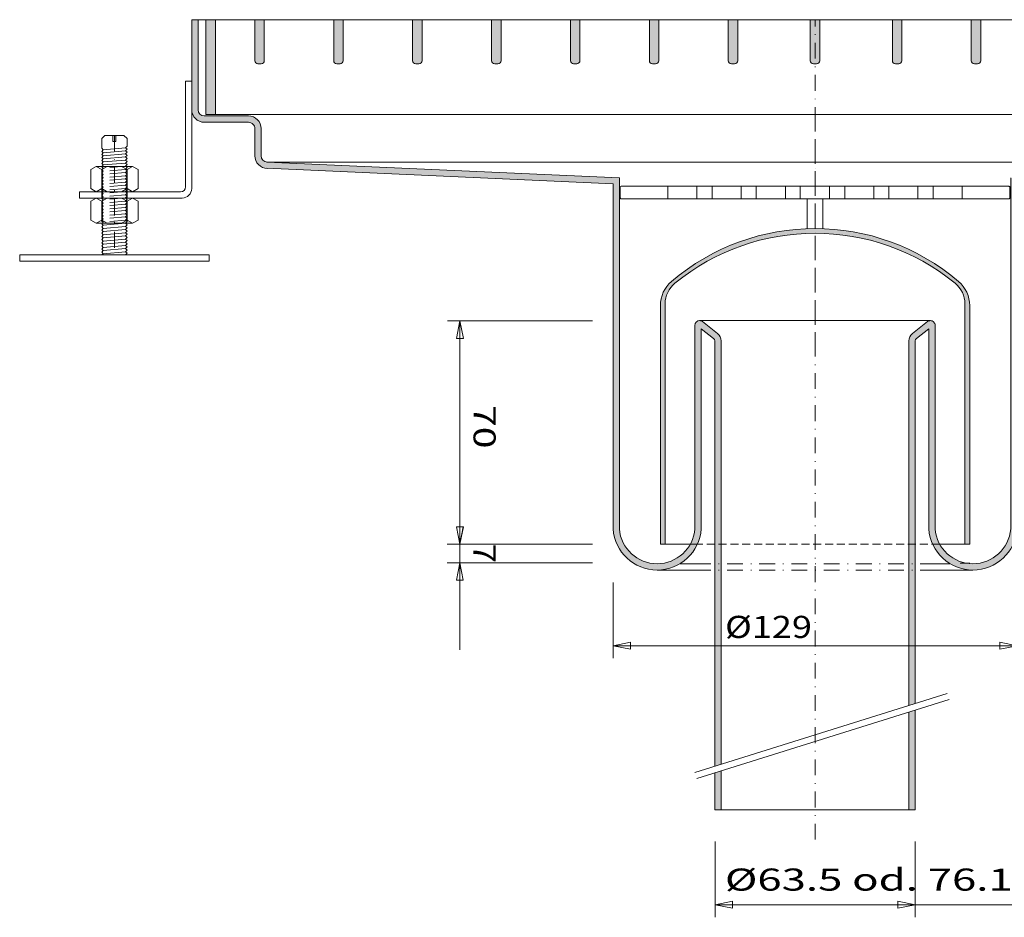
# Model space of a CAD drawing. Units: millimetres. Extents: x -1043 to -390, y 155 to 617.
# Drawn here: x -712 to -556, y 311 to 453 of the extents above; entities that cross this region are included whole.
import ezdxf
from ezdxf.enums import TextEntityAlignment as Align

# ---------------------------------------------------------------- set-up
doc = ezdxf.new("R2010")
doc.units = ezdxf.units.MM
doc.header["$LTSCALE"] = 5
for name, pattern in [('AUSGEZOGEN', [0]), ('DASHDOT', [1, 0.5, -0.25, 0, -0.25]), ('DASHED', [0.75, 0.5, -0.25]), ('DASHED2', [0.375, 0.25, -0.125])]:
    doc.linetypes.add(name, pattern=pattern)
doc.layers.add('Frei', color=18, linetype='Continuous', true_color=0x000000)
doc.layers.add('FREI LASSEN', color=18, linetype='Continuous', true_color=0x000000)
doc.styles.add('Arial', font='arial.ttf')
doc.dimstyles.new('ISO-25', dxfattribs={"dimtxt": 2.5, "dimasz": 2.5, "dimexe": 1.25, "dimexo": 0.625, "dimtad": 1, "dimtxsty": 'Standard', "dimcen": 2.5, "dimadec": 0, "dimazin": 0, "dimtfac": 1, "dimtmove": 0, "dimatfit": 3, "dimfxl": 1, "dimarcsym": 0})

# ---------------------------------------------------------------- blocks, each defined once
blk = doc.blocks.new('*D13')
at = {"layer": 'Frei', "color": 18, "linetype": 'AUSGEZOGEN', "lineweight": 18, "true_color": 0x000000}
for p, q in [((-617.62974567373, 363.743228571663), (-617.62974567373, 351.743228571663)), ((-553.629754256799, 363.743228571663), (-553.629754256799, 351.743228571663)), ((-617.62974567373, 353.743228571663), (-614.879745614125, 354.293228605935)), ((-614.879745614125, 353.19322853739), (-614.879745614125, 354.293228605935)), ((-556.379754316404, 354.293228605935), (-556.379754316404, 353.19322853739)), ((-556.379754316404, 354.293228605935), (-553.629754256799, 353.743228571663)), ((-614.879745614125, 353.19322853739), (-617.62974567373, 353.743228571663)), ((-617.62974567373, 353.743228571663), (-553.629754256799, 353.743228571663)), ((-553.629754256799, 353.743228571663), (-556.379754316404, 353.19322853739))]:
    blk.add_line(p, q, dxfattribs=at)
at = {"layer": 'Frei', "color": 18, "linetype": 'AUSGEZOGEN', "lineweight": 18, "true_color": 0x000000, "style": 'Arial', "width": 1.152356433875}
blk.add_text('%%c129', height=3.5, rotation=2.504478e-06, dxfattribs=at).set_placement((-599.887474289776, 354.966602655448), (-586.117967261398, 354.966603257332), align=Align.FIT)
blk = doc.blocks.new('_Closed')
at = {"color": 0, "linetype": 'ByBlock', "lineweight": -2}
for p, q in [((-1, 0.166667), (0, 0)), ((-1, 0.166667), (-1, -0.166667)), ((0, 0), (-1, -0.166667)), ((0, 0), (-1, 0))]:
    blk.add_line(p, q, dxfattribs=at)
blk = doc.blocks.new('*D14')
at = {"layer": 'Frei', "color": 18, "linetype": 'AUSGEZOGEN', "lineweight": 18, "true_color": 0x000000}
for p, q in [((-550.012763213708, 426.723246233711), (-541.762763213708, 426.723246233711)), ((-544.312763247981, 423.973246174107), (-543.762763213708, 426.723246233711)), ((-543.762763213708, 426.723246233711), (-543.212763179435, 423.973246174107)), ((-543.762763213708, 426.723246233711), (-543.762763213708, 365.75306858326)), ((-544.312763247981, 423.973246174107), (-543.212763179435, 423.973246174107)), ((-543.212763179435, 368.503068642864), (-544.312763247981, 368.503068642864)), ((-543.762763213708, 365.75306858326), (-544.312763247981, 368.503068642864)), ((-543.212763179435, 368.503068642864), (-543.762763213708, 365.75306858326)), ((-550.012763213708, 365.75306858326), (-541.762763213708, 365.75306858326))]:
    blk.add_line(p, q, dxfattribs=at)
at = {"layer": 'Frei', "color": 18, "linetype": 'AUSGEZOGEN', "lineweight": 18, "true_color": 0x000000, "style": 'Arial', "width": 1.308419263181}
blk.add_text('124', height=3.5, rotation=270, dxfattribs=at).set_placement((-541.612766646936, 401.568657486687), (-541.612766646936, 390.907657330284), align=Align.FIT)
blk = doc.blocks.new('*D15')
at = {"layer": 'Frei', "color": 18, "linetype": 'AUSGEZOGEN', "lineweight": 18, "true_color": 0x000000}
for p, q in [((-550.035927962854, 365.732068674812), (-541.785927962854, 365.732068674812)), ((-544.335927997126, 362.982068615208), (-543.785927962854, 365.732068674812)), ((-543.785927962854, 365.732068674812), (-543.235927928581, 362.982068615208)), ((-543.785927962854, 365.732068674812), (-543.785927962854, 330.223245280037)), ((-544.335927997126, 362.982068615208), (-543.235927928581, 362.982068615208)), ((-543.235927928581, 332.973245339641), (-544.335927997126, 332.973245339641)), ((-543.785927962854, 330.223245280037), (-544.335927997126, 332.973245339641)), ((-543.235927928581, 332.973245339641), (-543.785927962854, 330.223245280037)), ((-550.035927962854, 330.223245280037), (-541.785927962854, 330.223245280037))]:
    blk.add_line(p, q, dxfattribs=at)
at = {"layer": 'Frei', "color": 18, "linetype": 'AUSGEZOGEN', "lineweight": 18, "true_color": 0x000000, "style": 'Arial', "width": 1.308419263181}
blk.add_text('170', height=3.5, rotation=270, dxfattribs=at).set_placement((-541.635931396081, 353.308157055626), (-541.635931396081, 342.647156899223), align=Align.FIT)
blk = doc.blocks.new('*D16')
at = {"layer": 'Frei', "color": 18, "linetype": 'AUSGEZOGEN', "lineweight": 18, "true_color": 0x000000}
for p, q in [((-601.468632888391, 322.723245280037), (-601.468632888391, 310.723245280037)), ((-569.754746627404, 322.723245280037), (-569.754746627404, 310.723245280037)), ((-601.468632888391, 312.723245280037), (-598.718632828786, 313.27324531431)), ((-598.718632828786, 312.173245245764), (-601.468632888391, 312.723245280037)), ((-601.468632888391, 312.723245280037), (-569.754746627404, 312.723245280037)), ((-598.718632828786, 312.173245245764), (-598.718632828786, 313.27324531431)), ((-572.504746687009, 313.27324531431), (-572.504746687009, 312.173245245764)), ((-572.504746687009, 313.27324531431), (-569.754746627404, 312.723245280037)), ((-569.754746627404, 312.723245280037), (-572.504746687009, 312.173245245764)), ((-569.754746627404, 312.723245280037), (-553.969491057012, 312.723245280037))]:
    blk.add_line(p, q, dxfattribs=at)
at = {"layer": 'Frei', "color": 18, "linetype": 'AUSGEZOGEN', "lineweight": 18, "true_color": 0x000000, "style": 'Arial', "width": 1.399709016831}
blk.add_text(' %%c63.5 od. 76.1', height=3.5, dxfattribs=at).set_placement((-601.457491610858, 314.945502151441), (-554.319491051052, 314.945502151441), align=Align.FIT)
blk = doc.blocks.new('*D17')
at = {"layer": 'Frei', "color": 18, "linetype": 'AUSGEZOGEN', "lineweight": 18, "true_color": 0x000000}
for p, q in [((-620.879743766381, 405.164765970955), (-643.879742812707, 405.164765970955)), ((-642.42974284698, 402.41476591135), (-641.879742812707, 405.164765970955)), ((-641.879742812707, 405.164765970955), (-641.329742778434, 402.41476591135)), ((-641.879742812707, 405.164765970955), (-641.879742812707, 369.82382740284)), ((-642.42974284698, 402.41476591135), (-641.329742778434, 402.41476591135)), ((-641.329742778434, 372.573827462444), (-642.42974284698, 372.573827462444)), ((-641.879742812707, 369.82382740284), (-642.42974284698, 372.573827462444)), ((-641.329742778434, 372.573827462444), (-641.879742812707, 369.82382740284)), ((-620.879743766381, 369.82382740284), (-643.879742812707, 369.82382740284))]:
    blk.add_line(p, q, dxfattribs=at)
at = {"layer": 'Frei', "color": 18, "linetype": 'AUSGEZOGEN', "lineweight": 18, "true_color": 0x000000, "style": 'Arial', "width": 1.265463937453}
blk.add_text('70', height=3.5, rotation=270, dxfattribs=at).set_placement((-639.729741477563, 391.848249094734), (-639.729741477563, 384.974248986492), align=Align.FIT)
blk = doc.blocks.new('*D18')
at = {"layer": 'Frei', "color": 18, "linetype": 'AUSGEZOGEN', "lineweight": 18, "true_color": 0x000000}
for p, q in [((-641.896684836938, 369.82382740284), (-641.896684836938, 383.57382740284)), ((-641.346684802665, 372.573827462444), (-642.446684871211, 372.573827462444)), ((-641.896684836938, 369.82382740284), (-642.446684871211, 372.573827462444)), ((-641.346684802665, 372.573827462444), (-641.896684836938, 369.82382740284)), ((-620.896685790612, 369.82382740284), (-643.896684836938, 369.82382740284)), ((-641.896684836938, 369.82382740284), (-641.896684836938, 370.268097410018)), ((-641.896684836938, 369.82382740284), (-641.896684836938, 366.846379893074)), ((-620.896685790612, 366.846379893074), (-643.896684836938, 366.846379893074)), ((-642.446684871211, 364.096379833469), (-641.896684836938, 366.846379893074)), ((-641.896684836938, 366.846379893074), (-641.346684802665, 364.096379833469)), ((-641.896684836938, 366.846379893074), (-641.896684836938, 353.096379893074)), ((-642.446684871211, 364.096379833469), (-641.346684802665, 364.096379833469))]:
    blk.add_line(p, q, dxfattribs=at)
at = {"layer": 'Frei', "color": 18, "linetype": 'AUSGEZOGEN', "lineweight": 18, "true_color": 0x000000, "style": 'Arial', "width": 1.136597960266}
blk.add_text('7', height=3.5, rotation=270, dxfattribs=at).set_placement((-639.746683501794, 369.918097415978), (-639.746683501794, 366.831097355897), align=Align.FIT)
blk = doc.blocks.new('StellfussM8_nNn017')
at = {"layer": 'Frei', "linetype": 'AUSGEZOGEN', "lineweight": 18, "true_color": 0x000000}
h = blk.add_hatch(dxfattribs=at)
h.set_pattern_fill('MegaCAD_TYP1', color=18, scale=0.25, style=0)
h.set_pattern_definition([(45, (0, 0), (-0.5303300858899107, 0.5303300858899107), [])])
h.paths.add_polyline_path([(-694.6274750647482, 425.4326284534285), (-694.8774750647482, 425.1598013281613), (-694.6274750647482, 424.9307185346569)], flags=0)
at = {"layer": 'Frei', "color": 18, "linetype": 'AUSGEZOGEN', "lineweight": 18, "true_color": 0x000000}
for p, q in [((-684.377475064748, 443.137169140011), (-685.377475064748, 443.137169140011)), ((-685.377475064748, 443.137169140011), (-685.377475064748, 426.387169140011)), ((-684.377475064748, 443.137169140011), (-684.377475064748, 426.137169140011)), ((-698.627475064748, 434.068412064231), (-698.127475064748, 434.568412064231)), ((-698.627475064748, 434.068412064231), (-698.627475064748, 432.515826642317)), ((-698.127475064748, 434.568412064231), (-695.127475064748, 434.568412064231)), ((-694.627475064748, 434.068412064231), (-695.127475064748, 434.568412064231)), ((-694.627475064748, 434.068412064231), (-694.627475064748, 432.865781296421)), ((-698.627475064748, 432.515826642317), (-698.377475064748, 432.286743848813)), ((-694.877475064748, 432.592954171154), (-694.627475064748, 432.865781296421)), ((-698.396501574289, 430.353836320701), (-698.627475064748, 430.101772987041)), ((-698.627475064748, 430.101772987041), (-698.377475064748, 429.872690193537)), ((-698.377475064748, 429.872690193537), (-698.627475064748, 429.59986306827)), ((-694.877475064748, 430.178900515878), (-698.377475064748, 429.872690193537)), ((-694.877475064748, 430.178900515878), (-694.627475064748, 430.432628453429)), ((-694.627475064748, 429.949817722373), (-694.877475064748, 430.178900515878)), ((-694.877475064748, 429.676990597106), (-694.627475064748, 429.949817722373)), ((-702.127475064748, 425.637169140011), (-686.127475064748, 425.637169140011)), ((-702.127475064748, 425.637169140011), (-702.127475064748, 424.637169140011)), ((-702.127475064748, 424.637169140011), (-685.877475064748, 424.637169140011)), ((-698.627475064748, 420.56548453038), (-698.377475064748, 420.336401736876)), ((-698.377475064748, 420.336401736876), (-698.627475064748, 420.063574611608)), ((-698.627475064748, 420.063574611608), (-698.377475064748, 419.834491818104)), ((-698.377475064748, 419.834491818104), (-698.627475064748, 419.561664692837)), ((-694.877475064748, 420.642612059216), (-698.377475064748, 420.336401736876)), ((-694.877475064748, 420.140702140445), (-698.377475064748, 419.834491818104)), ((-694.877475064748, 419.638792221673), (-698.377475064748, 419.332581899332)), ((-694.627475064748, 420.413529265712), (-694.877475064748, 420.642612059216)), ((-694.877475064748, 420.140702140445), (-694.627475064748, 420.413529265712)), ((-694.627475064748, 419.91161934694), (-694.877475064748, 420.140702140445)), ((-694.877475064748, 419.638792221673), (-694.627475064748, 419.91161934694)), ((-694.627475064748, 419.409709428169), (-694.877475064748, 419.638792221673)), ((-698.627475064748, 419.561664692837), (-698.377475064748, 419.332581899332)), ((-698.377475064748, 419.332581899332), (-698.627475064748, 419.059754774065)), ((-698.627475064748, 419.059754774065), (-698.377475064748, 418.830671980561)), ((-698.377475064748, 418.830671980561), (-698.627475064748, 418.557844855293)), ((-698.627475064748, 418.557844855293), (-698.377475064748, 418.328762061789)), ((-698.377475064748, 418.328762061789), (-698.627475064748, 418.055934936522)), ((-698.627475064748, 418.055934936522), (-698.377475064748, 417.826852143017)), ((-694.877475064748, 419.136882302901), (-698.377475064748, 418.830671980561)), ((-694.877475064748, 418.63497238413), (-698.377475064748, 418.328762061789)), ((-694.877475064748, 418.133062465358), (-698.377475064748, 417.826852143017)), ((-694.877475064748, 419.136882302901), (-694.627475064748, 419.409709428169)), ((-694.627475064748, 418.907799509397), (-694.877475064748, 419.136882302901)), ((-694.877475064748, 418.63497238413), (-694.627475064748, 418.907799509397)), ((-694.627475064748, 418.405889590625), (-694.877475064748, 418.63497238413)), ((-694.877475064748, 418.133062465358), (-694.627475064748, 418.405889590625)), ((-694.627475064748, 417.903979671854), (-694.877475064748, 418.133062465358)), ((-698.377475064748, 417.826852143017), (-698.627475064748, 417.55402501775)), ((-698.627475064748, 417.55402501775), (-698.377475064748, 417.324942224246)), ((-698.377475064748, 417.324942224246), (-698.627475064748, 417.052115098978)), ((-698.627475064748, 417.052115098978), (-698.377475064748, 416.823032305474)), ((-698.377475064748, 416.823032305474), (-698.627475064748, 416.550205180207)), ((-698.627475064748, 416.550205180207), (-698.377475064748, 416.321122386702)), ((-694.877475064748, 417.631152546586), (-698.377475064748, 417.324942224246)), ((-694.877475064748, 417.129242627815), (-698.377475064748, 416.823032305474)), ((-694.877475064748, 416.627332709043), (-698.377475064748, 416.321122386703)), ((-694.877475064748, 417.631152546586), (-694.627475064748, 417.903979671854)), ((-694.627475064748, 417.402069753082), (-694.877475064748, 417.631152546586)), ((-694.877475064748, 417.129242627815), (-694.627475064748, 417.402069753082)), ((-694.627475064748, 416.900159834311), (-694.877475064748, 417.129242627815)), ((-694.877475064748, 416.627332709043), (-694.627475064748, 416.900159834311)), ((-694.627475064748, 416.398249915539), (-694.877475064748, 416.627332709043)), ((-681.627475064748, 415.637169140011), (-711.627475064748, 415.637169140011)), ((-711.627475064748, 415.637169140011), (-711.627475064748, 414.637169140011)), ((-698.377475064748, 416.321122386702), (-698.627475064748, 416.048295261435)), ((-698.627475064748, 416.048295261435), (-698.377475064748, 415.819212467931)), ((-698.377475064748, 415.819212467931), (-698.627475064748, 415.637169140011)), ((-694.877475064748, 416.125422790272), (-698.377475064748, 415.819212467931)), ((-694.877475064748, 416.125422790272), (-694.627475064748, 416.398249915539)), ((-694.627475064748, 415.896339996767), (-694.877475064748, 416.125422790272)), ((-694.877475064748, 415.637169140011), (-694.627475064748, 415.896339996767)), ((-681.627475064748, 415.637169140011), (-681.627475064748, 414.637169140011)), ((-681.627475064748, 414.637169140011), (-711.627475064748, 414.637169140011))]:
    blk.add_line(p, q, dxfattribs=at)
at = {"layer": 'Frei', "color": 18, "linetype": 'DASHED', "lineweight": 18, "true_color": 0x000000}
for p, q in [((-696.877475064748, 434.568412064231), (-696.877475064748, 433.568412064231)), ((-696.377475064748, 434.568412064231), (-696.377475064748, 433.568412064231)), ((-696.877475064748, 433.568412064231), (-696.377475064748, 433.568412064231)), ((-698.627475064748, 429.59986306827), (-698.377475064748, 429.370780274765)), ((-698.377475064748, 429.370780274765), (-698.627475064748, 429.097953149498)), ((-698.627475064748, 429.097953149498), (-698.377475064748, 428.868870355994)), ((-694.877475064748, 429.676990597106), (-698.377475064748, 429.370780274765)), ((-694.877475064748, 429.175080678334), (-698.377475064748, 428.868870355994)), ((-694.627475064748, 429.447907803602), (-694.877475064748, 429.676990597106)), ((-694.877475064748, 429.175080678334), (-694.627475064748, 429.447907803602)), ((-694.627475064748, 428.94599788483), (-694.877475064748, 429.175080678334)), ((-698.377475064748, 428.868870355994), (-698.627475064748, 428.596043230726)), ((-698.627475064748, 428.596043230726), (-698.377475064748, 428.366960437222)), ((-698.377475064748, 428.366960437222), (-698.627475064748, 428.094133311955)), ((-698.627475064748, 428.094133311955), (-698.377475064748, 427.86505051845)), ((-698.377475064748, 427.86505051845), (-698.627475064748, 427.592223393183)), ((-698.627475064748, 427.592223393183), (-698.377475064748, 427.363140599679)), ((-694.877475064748, 428.673170759563), (-698.377475064748, 428.366960437222)), ((-694.877475064748, 428.171260840791), (-698.377475064748, 427.86505051845)), ((-694.877475064748, 427.669350922019), (-698.377475064748, 427.363140599679)), ((-694.877475064748, 428.673170759563), (-694.627475064748, 428.94599788483)), ((-694.627475064748, 428.444087966058), (-694.877475064748, 428.673170759563)), ((-694.877475064748, 428.171260840791), (-694.627475064748, 428.444087966058)), ((-694.627475064748, 427.942178047287), (-694.877475064748, 428.171260840791)), ((-694.877475064748, 427.669350922019), (-694.627475064748, 427.942178047287)), ((-694.627475064748, 427.440268128515), (-694.877475064748, 427.669350922019)), ((-694.877475064748, 427.167441003248), (-694.627475064748, 427.440268128515)), ((-698.377475064748, 427.363140599679), (-698.627475064748, 427.090313474411)), ((-698.627475064748, 427.137169140011), (-698.627475064748, 420.637169140011)), ((-698.627475064748, 427.090313474411), (-698.377475064748, 426.861230680907)), ((-698.377475064748, 426.861230680907), (-698.627475064748, 426.58840355564)), ((-698.627475064748, 426.58840355564), (-698.377475064748, 426.359320762135)), ((-698.377475064748, 426.359320762135), (-698.627475064748, 426.086493636868)), ((-698.627475064748, 426.086493636868), (-698.377475064748, 425.857410843364)), ((-698.377475064748, 425.857410843364), (-698.627475064748, 425.584583718097)), ((-694.877475064748, 427.167441003248), (-698.377475064748, 426.861230680907)), ((-694.877475064748, 426.665531084476), (-698.377475064748, 426.359320762136)), ((-694.877475064748, 426.163621165705), (-698.377475064748, 425.857410843364)), ((-694.627475064748, 426.938358209744), (-694.877475064748, 427.167441003248)), ((-694.877475064748, 426.665531084476), (-694.627475064748, 426.938358209744)), ((-694.627475064748, 426.436448290972), (-694.877475064748, 426.665531084476)), ((-694.877475064748, 426.163621165705), (-694.627475064748, 426.436448290972)), ((-694.627475064748, 425.9345383722), (-694.877475064748, 426.163621165705)), ((-694.877475064748, 425.661711246933), (-694.627475064748, 425.9345383722)), ((-694.627475064748, 427.137169140011), (-694.627475064748, 420.637169140011)), ((-698.627475064748, 425.584583718097), (-698.377475064748, 425.355500924592)), ((-698.377475064748, 425.355500924592), (-698.627475064748, 425.082673799325)), ((-698.627475064748, 425.082673799325), (-698.377475064748, 424.853591005821)), ((-698.377475064748, 424.853591005821), (-698.627475064748, 424.580763880553)), ((-698.627475064748, 424.580763880553), (-698.377475064748, 424.351681087049)), ((-698.377475064748, 424.351681087049), (-698.627475064748, 424.078853961781)), ((-694.877475064748, 425.661711246933), (-698.377475064748, 425.355500924592)), ((-694.877475064748, 425.159801328161), (-698.377475064748, 424.853591005821)), ((-694.877475064748, 424.65789140939), (-698.377475064748, 424.351681087049)), ((-694.627475064748, 425.432628453429), (-694.877475064748, 425.661711246933)), ((-694.877475064748, 425.159801328161), (-694.627475064748, 425.432628453429)), ((-694.627475064748, 424.930718534657), (-694.877475064748, 425.159801328161)), ((-694.627475064748, 424.930718534657), (-694.877475064748, 425.159801328161)), ((-694.877475064748, 424.65789140939), (-694.627475064748, 424.930718534657)), ((-694.627475064748, 424.428808615885), (-694.877475064748, 424.65789140939)), ((-694.877475064748, 424.155981490618), (-694.627475064748, 424.428808615885)), ((-698.627475064748, 424.078853961781), (-698.377475064748, 423.849771168277)), ((-698.377475064748, 423.849771168277), (-698.627475064748, 423.57694404301)), ((-698.627475064748, 423.57694404301), (-698.377475064748, 423.347861249506)), ((-698.377475064748, 423.347861249506), (-698.627475064748, 423.075034124238)), ((-698.627475064748, 423.075034124238), (-698.377475064748, 422.845951330734)), ((-698.377475064748, 422.845951330734), (-698.627475064748, 422.573124205467)), ((-694.877475064748, 424.155981490618), (-698.377475064748, 423.849771168277)), ((-694.877475064748, 423.654071571846), (-698.377475064748, 423.347861249506)), ((-694.877475064748, 423.152161653075), (-698.377475064748, 422.845951330734)), ((-694.627475064748, 423.926898697114), (-694.877475064748, 424.155981490618)), ((-694.877475064748, 423.654071571846), (-694.627475064748, 423.926898697114)), ((-694.627475064748, 423.424988778342), (-694.877475064748, 423.654071571846)), ((-694.877475064748, 423.152161653075), (-694.627475064748, 423.424988778342)), ((-694.627475064748, 422.92307885957), (-694.877475064748, 423.152161653075)), ((-694.877475064748, 422.650251734303), (-694.627475064748, 422.92307885957)), ((-698.627475064748, 422.573124205467), (-698.377475064748, 422.344041411962)), ((-698.377475064748, 422.344041411962), (-698.627475064748, 422.071214286695)), ((-698.627475064748, 422.071214286695), (-698.377475064748, 421.842131493191)), ((-698.377475064748, 421.842131493191), (-698.627475064748, 421.569304367923)), ((-698.627475064748, 421.569304367923), (-698.377475064748, 421.340221574419)), ((-698.377475064748, 421.340221574419), (-698.627475064748, 421.067394449152)), ((-694.877475064748, 422.650251734303), (-698.377475064748, 422.344041411962)), ((-694.877475064748, 422.148341815531), (-698.377475064748, 421.842131493191)), ((-694.877475064748, 421.64643189676), (-698.377475064748, 421.340221574419)), ((-694.627475064748, 422.421168940799), (-694.877475064748, 422.650251734303)), ((-694.877475064748, 422.148341815531), (-694.627475064748, 422.421168940799)), ((-694.627475064748, 421.919259022027), (-694.877475064748, 422.148341815531)), ((-694.877475064748, 421.64643189676), (-694.627475064748, 421.919259022027)), ((-694.627475064748, 421.417349103255), (-694.877475064748, 421.64643189676)), ((-694.877475064748, 421.144521977988), (-694.627475064748, 421.417349103255)), ((-698.627475064748, 421.067394449152), (-698.377475064748, 420.838311655647)), ((-698.377475064748, 420.838311655647), (-698.627475064748, 420.56548453038)), ((-694.877475064748, 421.144521977988), (-698.377475064748, 420.838311655647)), ((-694.627475064748, 420.915439184484), (-694.877475064748, 421.144521977988)), ((-694.877475064748, 420.642612059216), (-694.627475064748, 420.915439184484))]:
    blk.add_line(p, q, dxfattribs=at)
at = {"layer": 'Frei', "color": 18, "linetype": 'DASHDOT', "lineweight": 18, "true_color": 0x000000}
blk.add_line((-696.627475064748, 434.568412064231), (-696.627475064748, 415.637169140011), dxfattribs=at)
at = {"layer": 'Frei', "color": 18, "linetype": 'AUSGEZOGEN', "lineweight": 18, "true_color": 0x000000}
for centre, radius in [((-686.127475064748, 426.387169140011), 0.75), ((-685.877475064748, 426.137169140011), 1.5)]:
    blk.add_arc(centre, radius, 270, 0, dxfattribs=at)
blk = doc.blocks.new('5026525_nNn010')
at = {"layer": 'Frei', "color": 18, "linetype": 'DASHDOT', "lineweight": 18, "true_color": 0x000000}
for p, q in [((-585.629742812707, 437.723245280037), (-585.629742812707, 322.723245280037)), ((-604.654744338586, 366.72324146534), (-566.604741286828, 366.72324146534)), ((-604.654744338586, 365.723247187385), (-566.604741286828, 365.723247187385))]:
    blk.add_line(p, q, dxfattribs=at)
at = {"layer": 'Frei', "color": 18, "linetype": 'AUSGEZOGEN', "lineweight": 18, "true_color": 0x000000}
for p, q in [((-616.629741859033, 372.223243372688), (-616.629741859033, 427.859394557988)), ((-554.62973899801, 372.223195688972), (-554.62973899801, 427.827107780928)), ((-617.629740905359, 372.223243372688), (-617.629740905359, 426.902506564345)), ((-616.479743194177, 426.351427691231), (-616.479743194177, 424.651431696663)), ((-616.329744529321, 426.501426356087), (-554.929745864465, 426.501426356087)), ((-608.929737281396, 426.501426356087), (-608.929737281396, 424.501428263435)), ((-604.329736899926, 426.501426356087), (-604.329736899926, 424.501428263435)), ((-601.929739188745, 426.501426356087), (-601.929739188745, 424.501428263435)), ((-597.329743575647, 426.501426356087), (-597.329743575647, 424.501428263435)), ((-594.929736327722, 426.501426356087), (-594.929736327722, 424.501428263435)), ((-590.329745482995, 426.501426356087), (-590.329745482995, 424.501428263435)), ((-587.990086745813, 426.501426356087), (-587.990086745813, 424.501428263435)), ((-583.329747390344, 426.501426356087), (-583.329747390344, 424.501428263435)), ((-580.929740142419, 426.501426356087), (-580.929740142419, 424.501428263435)), ((-576.329749297693, 426.501426356087), (-576.329749297693, 424.501428263435)), ((-569.329751205041, 426.501426356087), (-569.329751205041, 424.501428263435)), ((-566.929743957116, 426.501426356087), (-566.929743957116, 424.501428263435)), ((-562.32975311239, 426.501426356087), (-562.32975311239, 424.501428263435)), ((-554.779742431237, 426.351427691231), (-554.779742431237, 424.651431696663)), ((-553.629744720056, 372.223291056404), (-553.629744720056, 426.870492245314)), ((-616.329744529321, 424.501428263435), (-554.929745864465, 424.501428263435)), ((-586.879742812707, 424.501428263435), (-586.879742812707, 419.787463801155)), ((-584.379742812707, 424.501428263435), (-584.379742812707, 419.787463801155)), ((-610.129740905359, 369.809789316902), (-610.129740905359, 407.611760752449)), ((-609.379742812707, 369.809789316902), (-609.379742812707, 407.869596140633)), ((-561.879742812707, 369.809789316902), (-561.879742812707, 407.869596140633)), ((-561.129744720056, 369.809789316902), (-561.129744720056, 407.611760752449)), ((-604.654744338586, 372.223262446175), (-604.654744338586, 404.473247187385)), ((-603.916195106103, 405.223245280037), (-567.343295287683, 405.223245280037)), ((-601.072257232263, 403.173656122932), (-603.449953269555, 405.060710566292)), ((-570.187237929895, 403.173656122932), (-567.809537124231, 405.060710566292)), ((-566.604741286828, 372.223262446175), (-566.604741286828, 404.473247187385)), ((-603.65474529226, 372.223252909431), (-603.65474529226, 403.94658054615)), ((-601.693914603784, 402.390365259895), (-603.65474529226, 403.94658054615)), ((-569.565575790002, 402.390365259895), (-567.604745101526, 403.94658054615)), ((-567.604745101526, 372.223195688972), (-567.604745101526, 403.94658054615)), ((-601.504743766381, 401.998719828377), (-601.504743766381, 334.669370310554)), ((-600.504744720056, 401.998719828377), (-600.504744720056, 334.981870310554)), ((-570.754750442102, 401.998719828377), (-570.754750442102, 344.278745310554)), ((-569.754746627404, 401.998719828377), (-569.754746627404, 344.591245310554)), ((-610.129740905359, 369.809789316902), (-604.654744338586, 369.809789316902)), ((-566.604741286828, 369.809789316902), (-561.129744720056, 369.809789316902)), ((-607.03506774862, 366.72324146534), (-604.654744338586, 366.72324146534)), ((-566.604741286828, 366.72324146534), (-564.224417876794, 366.72324146534)), ((-562.629740905359, 366.809787409553), (-561.129744720056, 366.809787409553)), ((-610.629742812707, 365.723247187385), (-604.654744338586, 365.723247187385)), ((-566.604741286828, 365.723247187385), (-560.629742812707, 365.723247187385)), ((-604.678018760278, 333.677720682869), (-564.678013991906, 346.177720682869)), ((-604.379742812707, 332.723245280037), (-564.379742812707, 345.223245280037)), ((-570.754750442102, 343.231057780037), (-570.754750442102, 327.723245280037)), ((-569.754746627404, 343.543557780037), (-569.754746627404, 327.723245280037)), ((-600.504744720056, 333.934182780037), (-600.504744720056, 327.723245280037)), ((-601.504743766381, 333.621682780037), (-601.504743766381, 327.723245280037)), ((-601.504743766381, 327.723245280037), (-569.754746627404, 327.723245280037))]:
    blk.add_line(p, q, dxfattribs=at)
at = {"layer": 'Frei', "color": 18, "linetype": 'DASHED2', "lineweight": 18, "true_color": 0x000000}
blk.add_line((-604.654744338586, 369.809789316902), (-566.604741286828, 369.809789316902), dxfattribs=at)
at = {"layer": 'Frei', "color": 18, "linetype": 'AUSGEZOGEN', "lineweight": 18, "true_color": 0x000000}
for centre, radius, start, end in [((-616.329744529321, 426.351427691231), 0.1499999966472387, 90.000008651422, 179.999997495522), ((-554.929745864465, 426.351427691231), 0.1499999966472387, 2.504478e-06, 90.000008651422), ((-616.329744529321, 424.651431696663), 0.1499999966472387, 179.999997495522, 270), ((-554.929745864465, 424.651431696663), 0.1499999966472387, 270, 2.504478e-06), ((-585.629742812707, 384.797286646614), 35.01250028610229, 49.478814927588, 130.521185072411), ((-585.629742812707, 383.94492115284), 35.11486530303955, 50.81795547664, 129.18204452336), ((-605.129740905359, 407.611760752449), 5, 130.521185072411, 179.999997495522), ((-605.129740905359, 407.869596140633), 4.25000011920929, 129.18204452336, 179.999997495522), ((-566.129744720056, 407.869596140633), 4.25000011920929, 2.504478e-06, 50.81795547664), ((-566.129744720056, 407.611760752449), 5, 2.504478e-06, 49.478814927588), ((-603.904746245935, 404.473247187385), 0.7500000298023224, 90.000008651422, 179.999997495522), ((-603.916195106103, 404.473247187385), 0.7500000298023224, 51.562705643359, 90.000008651422), ((-567.343295287683, 404.473247187385), 0.7500000298023224, 90.000008651422, 128.437185073614), ((-567.35473937948, 404.473247187385), 0.7500000298023224, 2.504478e-06, 90.000008651422), ((-602.00474567373, 401.998719828377), 1.500000059604645, 2.504478e-06, 51.562719303738), ((-569.254754256799, 401.998719828377), 1.500000059604645, 128.437253375506, 179.999997495522), ((-602.00474567373, 401.998719828377), 0.5000000074505806, 2.504478e-06, 51.562705643359), ((-569.254744720056, 401.998719828377), 0.5000000074505806, 128.437253375506, 179.999997495522), ((-610.642245482995, 372.729015009651), 7.00577974319458, 184.139952736385, 355.860040433426), ((-610.642245482995, 372.732333796272), 6.009103059768677, 184.859909316418, 355.140083853393), ((-560.617249679162, 372.729015009651), 7.00577974319458, 184.139952736385, 355.860040433426), ((-560.617240142419, 372.732333796272), 6.009103059768677, 184.859909316418, 355.140083853393)]:
    blk.add_arc(centre, radius, start, end, dxfattribs=at)
for base, p1, p2, text, override, picture, middle in [((-543.762763213708, 365.75306858326), (-550.012763213708, 426.723246233711), (-550.012763213708, 365.75306858326), '124', {"dimtxt": 3.5, "dimasz": 2.750000059605, "dimexe": 1.96428575686, "dimgap": 0.5, "dimtad": 1, "dimjust": 0, "dimdec": 1, "dimlfac": 0.799999937433, "dimzin": 8, "dimblk1": 'Closed', "dimblk2": 'Closed', "dimsah": 1, "dimclrd": 18, "dimclre": 18, "dimclrt": 18, "dimadec": 1}, '*D14', (-539.862766646936, 396.238157408485)), ((-641.879742812707, 369.82382740284), (-620.879743766381, 405.164765970955), (-620.879743766381, 369.82382740284), '70', {"dimtxt": 3.5, "dimasz": 2.750000059605, "dimexe": 1.96428575686, "dimgap": 0.5, "dimtad": 1, "dimjust": 0, "dimdec": 1, "dimlfac": 2, "dimzin": 8, "dimblk1": 'Closed', "dimblk2": 'Closed', "dimsah": 1, "dimclrd": 18, "dimclre": 18, "dimclrt": 18, "dimadec": 1}, '*D17', (-637.979741477563, 388.411249040613)), ((-641.896684836938, 366.846379893074), (-620.896685790612, 369.82382740284), (-620.896685790612, 366.846379893074), '7', {"dimtxt": 3.5, "dimasz": 2.750000059605, "dimexe": 1.96428575686, "dimgap": 0.5, "dimtad": 1, "dimjust": 0, "dimdec": 1, "dimlfac": 1.999996156409, "dimzin": 8, "dimblk1": 'Closed', "dimblk2": 'Closed', "dimsah": 1, "dimclrd": 18, "dimclre": 18, "dimclrt": 18, "dimadec": 1}, '*D18', (-637.996683501794, 368.374597385937)), ((-543.785927962854, 330.223245280037), (-550.035927962854, 365.732068674812), (-550.035927962854, 330.223245280037), '170', {"dimtxt": 3.5, "dimasz": 2.750000059605, "dimexe": 1.96428575686, "dimgap": 0.5, "dimtad": 1, "dimjust": 0, "dimdec": 1, "dimlfac": 0.800000053715, "dimzin": 8, "dimblk1": 'Closed', "dimblk2": 'Closed', "dimsah": 1, "dimclrd": 18, "dimclre": 18, "dimclrt": 18, "dimadec": 1}, '*D15', (-539.885931396081, 347.977656977424))]:
    dim = blk.add_linear_dim(base=base, p1=p1, p2=p2, angle=270, text=text, dimstyle='ISO-25', override=override, dxfattribs=at)
    dim.commit()
    dim.dimension.update_dxf_attribs({"geometry": picture, "text_midpoint": middle, "dimtype": 160, "text_rotation": -90})
dim = blk.add_linear_dim(base=(-553.629754256799, 353.743228571663), p1=(-617.62974567373, 363.743228571663), p2=(-553.629754256799, 363.743228571663), text='%%c129', dimstyle='ISO-25', override={"dimtxt": 3.5, "dimasz": 2.750000059605, "dimexe": 1.96428575686, "dimgap": 0.5, "dimtad": 1, "dimjust": 0, "dimdec": 1, "dimlfac": 0.800000059605, "dimzin": 8, "dimblk1": 'Closed', "dimblk2": 'Closed', "dimsah": 1, "dimclrd": 18, "dimclre": 18, "dimclrt": 18, "dimadec": 1}, dxfattribs=at)
dim.commit()
dim.dimension.update_dxf_attribs({"geometry": '*D13', "text_midpoint": (-593.002720852082, 356.71660295639), "dimtype": 160, "text_rotation": 2.504478e-06})
dim = blk.add_linear_dim(base=(-569.754746627404, 312.723245280037), p1=(-601.468632888391, 322.723245280037), p2=(-569.754746627404, 322.723245280037), text=' %%c63.5 od. 76.1', dimstyle='ISO-25', override={"dimtxt": 3.5, "dimasz": 2.750000059605, "dimexe": 1.96428575686, "dimgap": 0.5, "dimtad": 1, "dimjust": 0, "dimdec": 1, "dimlfac": 2.000000120285, "dimzin": 8, "dimblk1": 'Closed', "dimblk2": 'Closed', "dimsah": 1, "dimclrd": 18, "dimclre": 18, "dimclrt": 18, "dimadec": 1}, dxfattribs=at)
dim.commit()
dim.dimension.update_dxf_attribs({"geometry": '*D16', "text_midpoint": (-577.888491330955, 316.695502151441), "dimtype": 160})

msp = doc.modelspace()

# ---------------------------------------------------------------- hatches: boundary and pattern name
at = {"layer": 'FREI LASSEN', "linetype": 'AUSGEZOGEN', "lineweight": 18, "true_color": 0x000000}
for points in [[(-683.3774750647482, 452.8824545954222), (-684.3774750647482, 452.8824545954222), (-684.3774750647482, 438.6324545954222, 0.4142135623731064), (-682.3774750647482, 436.6324545954222), (-675.3774750647482, 436.6324545954222, -0.4142135623731064), (-674.3774750647482, 435.6324545954222), (-674.3774750647482, 431.339424810266, 0.4122089483535616), (-672.3911730133566, 429.3394717192651), (-617.6297409053585, 426.9025065643452), (-617.6297409053585, 372.2231913915709, 0.7759165605859658), (-604.2736450743537, 369.8097893169021), (-604.654744338586, 369.8097893169021), (-605.3917166192498, 369.8097893169021, -0.7402218911178652), (-616.6297418590328, 372.2232103045161), (-616.6297418590328, 427.8593945579877), (-672.3571211652569, 430.3394248114972), (-672.3774750647482, 430.339424810266, -0.4142135623731064), (-673.3774750647482, 431.339424810266), (-673.3774750647482, 435.6324545954222, 0.4142135623731064), (-675.3774750647482, 437.6324545954222), (-682.3774750647482, 437.6324545954222, -0.4142135623731064), (-683.3774750647482, 438.6324545954222)], [(-682.1274750647482, 437.8824545954222), (-680.6274750647482, 437.8824545954222), (-680.6274750647482, 452.8824545954222), (-682.1274750647482, 452.8824545954222)], [(-487.8774750647482, 438.6324545954222, -0.4142135623731064), (-488.8774750647482, 437.6324545954222), (-495.8774750647482, 437.6324545954222, 0.4142135623731064), (-497.8774750647482, 435.6324545954222), (-497.8774750647482, 431.3009726618285, -0.4012896677989621), (-498.8331639115883, 430.3019548833552), (-554.6297389980099, 427.8271077809279), (-554.6297389980099, 372.2232663855887, -0.4393694027639919), (-561.6334900526705, 366.8097874095535, -0.2270213913172024), (-565.8677690061645, 369.8097893169021), (-566.6047412868282, 369.8097893169021), (-566.9858500878038, 369.8097893169021, 0.7759241127996108), (-553.6297447200558, 372.2233231502957), (-553.6297447200558, 426.8704922453138), (-498.7888529417944, 429.3029257458485, 0.4012886298020642), (-496.8774750647482, 431.3009726618285), (-496.8774750647482, 435.6324545954222, -0.4142135623731064), (-495.8774750647482, 436.6324545954222), (-488.8774750647482, 436.6324545954222, 0.4142135623731064), (-486.8774750647482, 438.6324545954222), (-486.8774750647482, 452.8824545954222), (-487.8774750647482, 452.8824545954222)], [(-604.6547443385862, 372.2232663855873, -0.1061695170178585), (-605.3917166192498, 369.8097893169021), (-604.654744338586, 369.8097893169021), (-604.2736450743537, 369.8097893169021, 0.0896250146097504), (-603.6547452922604, 372.2232572666201), (-603.6547452922604, 403.9465805461501), (-601.693915384016, 402.3903658791273, -0.228858768783569), (-601.5047456662795, 401.9987198283767), (-601.5047437663815, 369.8097893169021), (-600.5047447200558, 369.8097893169021), (-600.5047447200558, 401.9987198283767, 0.228859461987725), (-601.0722599439889, 403.1736541000034), (-603.4499519611085, 405.0607129576193, 0.1673427590149829), (-603.9104706760189, 405.223225370804, 0.4119797833788028), (-604.654746275737, 404.4732471648604)], [(-567.6047451015255, 372.2231913915709, 0.0896226387883948), (-566.9858500878038, 369.8097893169021), (-566.6047412868282, 369.8097893169021), (-565.8677690061645, 369.8097893169021, -0.1061695170179358), (-566.6047412868282, 372.2232663855887), (-566.6047403182528, 404.4732471648605, 0.4119809790449149), (-567.3490173335812, 405.2232253889982, 0.1673432310230709), (-567.8095384291206, 405.0607141037013), (-570.1872390294131, 403.1736552503021, 0.2288597580185053), (-570.7547543164036, 401.9987198611602), (-570.7547512989541, 369.8097893169021), (-569.7547466274044, 369.8097893169021), (-569.7547466274044, 401.9987198283767, -0.2288588124316233), (-569.5655737101209, 402.3903642415702), (-567.6047451015255, 403.9465805461501)]]:
    msp.add_hatch(color=18, dxfattribs=at).paths.add_polyline_path(points, flags=0)
h = msp.add_hatch(color=18, dxfattribs=at)
h.paths.add_polyline_path([(-672.8774750647482, 452.8824545954222), (-674.3774750647482, 452.8824545954222), (-674.3774750647482, 446.3824545954222, 0.4142135623729927), (-673.8774750647482, 445.8824545954222), (-673.3774750647482, 445.8824545954222, 0.4142135623729927), (-672.8774750647482, 446.3824545954222)], flags=0)
h.paths.add_polyline_path([(-660.3774750647482, 452.8824545954222), (-661.8774750647482, 452.8824545954222), (-661.8774750647482, 446.3824545954222, 0.4142135623729927), (-661.3774750647482, 445.8824545954222), (-660.8774750647482, 445.8824545954222, 0.4142135623729927), (-660.3774750647482, 446.3824545954222)], flags=0)
h.paths.add_polyline_path([(-649.3774750647482, 446.3824545954222, 0.4142135623729927), (-648.8774750647482, 445.8824545954222), (-648.3774750647482, 445.8824545954222, 0.4142135623729927), (-647.8774750647482, 446.3824545954222), (-647.8774750647482, 452.8824545954222), (-649.3774750647482, 452.8824545954222)], flags=0)
h.paths.add_polyline_path([(-636.8774750647482, 446.3824545954222, 0.4142135623729927), (-636.3774750647482, 445.8824545954222), (-635.8774750647482, 445.8824545954222, 0.4142135623729927), (-635.3774750647482, 446.3824545954222), (-635.3774750647482, 452.8824545954222), (-636.8774750647482, 452.8824545954222)], flags=0)
h.paths.add_polyline_path([(-624.3774750647482, 446.3824545954222, 0.4142135623729927), (-623.8774750647482, 445.8824545954222), (-623.3774750647482, 445.8824545954222, 0.4142135623729927), (-622.8774750647482, 446.3824545954222), (-622.8774750647482, 452.8824545954222), (-624.3774750647482, 452.8824545954222)], flags=0)
h.paths.add_polyline_path([(-610.3774750647482, 452.8824545954222), (-611.8774750647482, 452.8824545954222), (-611.8774750647482, 446.3824545954222, 0.4142135623729927), (-611.3774750647482, 445.8824545954222), (-610.8774750647482, 445.8824545954222, 0.4142135623729927), (-610.3774750647482, 446.3824545954222)], flags=0)
h.paths.add_polyline_path([(-599.3774750647482, 446.3824545954222, 0.4142135623729927), (-598.8774750647482, 445.8824545954222), (-598.3774750647482, 445.8824545954222, 0.4142135623729927), (-597.8774750647482, 446.3824545954222), (-597.8774750647482, 452.8824545954222), (-599.3774750647482, 452.8824545954222)], flags=0)
h.paths.add_polyline_path([(-586.3774750647482, 446.3824545954222, 0.4142135623729927), (-585.8774750647482, 445.8824545954222), (-585.6274750647482, 445.8824545954222), (-585.6274750647482, 452.8824545954222), (-586.3774750647482, 452.8824545954222)], flags=0)
h.paths.add_polyline_path([(-584.8774750647482, 452.8824545954222), (-585.6274750647482, 452.8824545954222), (-585.6274750647482, 445.8824545954222), (-585.3774750647482, 445.8824545954222, 0.4142135623729927), (-584.8774750647482, 446.3824545954222)], flags=0)
h = msp.add_hatch(color=18, dxfattribs=at)
h.paths.add_polyline_path([(-571.8774750647482, 452.8824545954222), (-573.3774750647482, 452.8824545954222), (-573.3774750647482, 446.3824545954222, 0.4142135623729927), (-572.8774750647482, 445.8824545954222), (-572.3774750647482, 445.8824545954222, 0.4142135623729927), (-571.8774750647482, 446.3824545954222)], flags=0)
h.paths.add_polyline_path([(-559.3774750647482, 452.8824545954222), (-560.8774750647482, 452.8824545954222), (-560.8774750647482, 446.3824545954222, 0.4142135623729927), (-560.3774750647482, 445.8824545954222), (-559.8774750647482, 445.8824545954222, 0.4142135623729927), (-559.3774750647482, 446.3824545954222)], flags=0)
h.paths.add_polyline_path([(-548.3774750647482, 446.3824545954222, 0.4142135623729927), (-547.8774750647482, 445.8824545954222), (-547.3774750647482, 445.8824545954222, 0.4142135623729927), (-546.8774750647482, 446.3824545954222), (-546.8774750647482, 452.8824545954222), (-548.3774750647482, 452.8824545954222)], flags=0)
h.paths.add_polyline_path([(-535.8774750647482, 446.3824545954222, 0.4142135623729927), (-535.3774750647482, 445.8824545954222), (-534.8774750647482, 445.8824545954222, 0.4142135623729927), (-534.3774750647482, 446.3824545954222), (-534.3774750647482, 452.8824545954222), (-535.8774750647482, 452.8824545954222)], flags=0)
h.paths.add_polyline_path([(-521.8774750647482, 452.8824545954222), (-523.3774750647482, 452.8824545954222), (-523.3774750647482, 446.3824545954222, 0.4142135623729927), (-522.8774750647482, 445.8824545954222), (-522.3774750647482, 445.8824545954222, 0.4142135623729927), (-521.8774750647482, 446.3824545954222)], flags=0)
h.paths.add_polyline_path([(-510.8774750647482, 446.3824545954222, 0.4142135623729927), (-510.3774750647482, 445.8824545954222), (-509.8774750647482, 445.8824545954222, 0.4142135623729927), (-509.3774750647482, 446.3824545954222), (-509.3774750647482, 452.8824545954222), (-510.8774750647482, 452.8824545954222)], flags=0)
h.paths.add_polyline_path([(-496.8774750647482, 452.8824545954222), (-498.3774750647482, 452.8824545954222), (-498.3774750647482, 446.3824545954222, 0.4142135623729927), (-497.8774750647482, 445.8824545954222), (-497.3774750647482, 445.8824545954222, 0.4142135623729927), (-496.8774750647482, 446.3824545954222)], flags=0)
h.paths.add_polyline_path([(-490.6274750647482, 437.8824545954222), (-489.1274750647482, 437.8824545954222), (-489.1274750647482, 452.8824545954222), (-490.6274750647482, 452.8824545954222)], flags=0)
h = msp.add_hatch(color=18, dxfattribs=at)
h.paths.add_polyline_path([(-609.3797410245678, 407.8695961406326, -0.2254418395543317), (-607.8148360075019, 411.1639496896198, -0.1726492809635167), (-585.6297428127071, 419.0597864558791), (-585.6297428127071, 419.8097869327163, 0.1786727467459809), (-608.3783871949515, 411.4125896705229, 0.219309968007535), (-610.1297409053585, 407.611760752449), (-610.1297409053585, 369.8097893169021), (-609.3797428127071, 369.8097893169021)], flags=0)
h.paths.add_polyline_path([(-563.4446496179124, 411.1639496896198, -0.2254418395543317), (-561.8797446008465, 407.8695961406326), (-561.8797428127071, 369.8097893169021), (-561.1297447200558, 369.8097893169021), (-561.1297447200558, 407.611760752449, 0.2193099749801756), (-562.8810986370346, 411.4125894288393, 0.1786560382629896), (-585.6274750647482, 419.8097868592757), (-585.6274750647482, 419.0597863826526, -0.1726326545440314)], flags=0)
h = msp.add_hatch(color=18, dxfattribs=at)
h.paths.add_polyline_path([(-601.5047437663815, 366.7232414653396), (-600.5047447200558, 366.7232414653396), (-600.5047447200558, 369.8097893169021), (-601.5047437663815, 369.8097893169021)], flags=0)
h.paths.add_polyline_path([(-600.5047447200558, 365.7232471873855), (-600.5047447200558, 366.7232414653396), (-601.5047437663815, 366.7232414653396), (-601.5047437663815, 365.7232471873855)], flags=0)
h.paths.add_polyline_path([(-601.5047437663815, 334.6693690002479), (-600.5047447200558, 334.9818686649718), (-600.5047447200558, 365.7232471873855), (-601.5047437663815, 365.7232471873855)], flags=0)
h = msp.add_hatch(color=18, dxfattribs=at)
h.paths.add_polyline_path([(-570.7547504421017, 366.7232414653396), (-569.7547466274044, 366.7232414653396), (-569.7547466274044, 369.8097893169021), (-570.7547504421017, 369.8097893169021)], flags=0)
h.paths.add_polyline_path([(-570.7547504421017, 365.7232471873855), (-569.7547466274044, 365.7232471873855), (-569.7547466274044, 366.7232414653396), (-570.7547504421017, 366.7232414653396)], flags=0)
h.paths.add_polyline_path([(-570.7547504421017, 344.2787407685589), (-569.7547466274044, 344.5912419233988), (-569.7547466274044, 365.7232471873855), (-570.7547504421017, 365.7232471873855)], flags=0)
h = msp.add_hatch(color=18, dxfattribs=at)
h.paths.add_polyline_path([(-570.7547504421017, 327.7232452800368), (-569.7547466274044, 327.7232452800368), (-569.7547466274044, 343.543556587944), (-570.7547504421017, 343.2310553958511)], flags=0)
h.paths.add_polyline_path([(-600.5047447200558, 333.9341821839904), (-601.5047437663815, 333.6216824820136), (-601.5047437663815, 327.7232452800368), (-600.5047447200558, 327.7232452800368)], flags=0)

# ---------------------------------------------------------------- linework, layer by layer
at = {"layer": 'Frei', "color": 18, "linetype": 'AUSGEZOGEN', "lineweight": 18, "true_color": 0x000000}
for p, q in [((-684.377475064748, 452.882454595422), (-486.877475064748, 452.882454595422)), ((-684.377475064748, 438.632454595422), (-684.377475064748, 452.882454595422)), ((-683.377475064748, 438.632454595422), (-683.377475064748, 452.882454595422)), ((-682.127475064748, 437.882454595422), (-682.127475064748, 452.882454595422)), ((-680.627475064748, 437.882454595422), (-680.627475064748, 452.882454595422)), ((-674.377475064748, 446.382454595422), (-674.377475064748, 452.882454595422)), ((-672.877475064748, 446.382454595422), (-672.877475064748, 452.882454595422)), ((-661.877475064748, 446.382454595422), (-661.877475064748, 452.882454595422)), ((-660.377475064748, 446.382454595422), (-660.377475064748, 452.882454595422)), ((-649.377475064748, 446.382454595422), (-649.377475064748, 452.882454595422)), ((-647.877475064748, 446.382454595422), (-647.877475064748, 452.882454595422)), ((-636.877475064748, 446.382454595422), (-636.877475064748, 452.882454595422)), ((-635.377475064748, 446.382454595422), (-635.377475064748, 452.882454595422)), ((-624.377475064748, 446.382454595422), (-624.377475064748, 452.882454595422)), ((-622.877475064748, 446.382454595422), (-622.877475064748, 452.882454595422)), ((-611.877475064748, 446.382454595422), (-611.877475064748, 452.882454595422)), ((-610.377475064748, 446.382454595422), (-610.377475064748, 452.882454595422)), ((-599.377475064748, 446.382454595422), (-599.377475064748, 452.882454595422)), ((-597.877475064748, 446.382454595422), (-597.877475064748, 452.882454595422)), ((-586.377475064748, 446.382454595422), (-586.377475064748, 452.882454595422)), ((-584.877475064748, 446.382454595422), (-584.877475064748, 452.882454595422)), ((-573.377475064748, 446.382454595422), (-573.377475064748, 452.882454595422)), ((-571.877475064748, 446.382454595422), (-571.877475064748, 452.882454595422)), ((-560.877475064748, 446.382454595422), (-560.877475064748, 452.882454595422)), ((-559.377475064748, 446.382454595422), (-559.377475064748, 452.882454595422)), ((-673.877475064748, 445.882454595422), (-673.377475064748, 445.882454595422)), ((-661.377475064748, 445.882454595422), (-660.877475064748, 445.882454595422)), ((-648.877475064748, 445.882454595422), (-648.377475064748, 445.882454595422)), ((-636.377475064748, 445.882454595422), (-635.877475064748, 445.882454595422)), ((-623.877475064748, 445.882454595422), (-623.377475064748, 445.882454595422)), ((-611.377475064748, 445.882454595422), (-610.877475064748, 445.882454595422)), ((-598.877475064748, 445.882454595422), (-598.377475064748, 445.882454595422)), ((-585.877475064748, 445.882454595422), (-585.377475064748, 445.882454595422)), ((-572.877475064748, 445.882454595422), (-572.377475064748, 445.882454595422)), ((-560.377475064748, 445.882454595422), (-559.877475064748, 445.882454595422)), ((-682.377475064748, 437.632454595422), (-675.377475064748, 437.632454595422)), ((-682.127475064748, 437.882454595422), (-489.127475064748, 437.882454595422)), ((-682.377475064748, 436.632454595422), (-675.377475064748, 436.632454595422)), ((-674.377475064748, 431.339424810266), (-674.377475064748, 435.632454595422)), ((-673.377475064748, 431.339424810266), (-673.377475064748, 435.632454595422)), ((-698.396501574289, 432.285079244922), (-698.627475064748, 432.033015911262)), ((-694.877475064748, 432.592954171154), (-698.396501574289, 432.285079244922)), ((-694.877475064748, 432.110143440099), (-698.396501574289, 431.802268513867)), ((-694.627475064748, 432.363871377649), (-694.877475064748, 432.592954171154)), ((-694.877475064748, 432.110143440099), (-694.627475064748, 432.363871377649)), ((-694.627475064748, 431.881060646594), (-694.877475064748, 432.110143440099)), ((-698.627475064748, 432.033015911262), (-698.377475064748, 431.803933117758)), ((-698.396501574289, 431.802268513867), (-698.627475064748, 431.550205180207)), ((-698.627475064748, 431.550205180207), (-698.377475064748, 431.321122386703)), ((-698.396501574289, 431.319457782811), (-698.627475064748, 431.067394449152)), ((-698.627475064748, 431.067394449152), (-698.377475064748, 430.838311655648)), ((-698.396501574289, 430.836647051756), (-698.627475064748, 430.584583718097)), ((-698.627475064748, 430.584583718097), (-698.377475064748, 430.355500924592)), ((-694.877475064748, 431.627332709043), (-698.396501574289, 431.319457782811)), ((-694.877475064748, 431.144521977988), (-698.396501574289, 430.836647051756)), ((-694.877475064748, 430.661711246933), (-698.396501574289, 430.353836320701)), ((-694.877475064748, 431.627332709043), (-694.627475064748, 431.881060646594)), ((-694.627475064748, 431.398249915539), (-694.877475064748, 431.627332709043)), ((-694.877475064748, 431.144521977988), (-694.627475064748, 431.398249915539)), ((-694.627475064748, 430.915439184484), (-694.877475064748, 431.144521977988)), ((-694.877475064748, 430.661711246933), (-694.627475064748, 430.915439184484)), ((-694.627475064748, 430.432628453429), (-694.877475064748, 430.661711246933)), ((-699.502475064748, 429.637169140011), (-700.377475064748, 429.13198765447)), ((-700.377475064748, 426.142350625551), (-700.377475064748, 429.13198765447)), ((-699.502475064748, 429.637169140011), (-693.752475064748, 429.637169140011)), ((-699.502475064748, 429.637169140011), (-698.627475064748, 429.13198765447)), ((-697.752475064748, 429.637169140011), (-698.627475064748, 429.13198765447)), ((-698.627475064748, 429.13198765447), (-698.627475064748, 426.142350625551)), ((-695.502475064748, 429.637169140011), (-694.627475064748, 429.13198765447)), ((-693.752475064748, 429.637169140011), (-694.627475064748, 429.13198765447)), ((-694.627475064748, 429.13198765447), (-694.627475064748, 426.142350625551)), ((-693.752475064748, 429.637169140011), (-692.877475064748, 429.13198765447)), ((-692.877475064748, 429.13198765447), (-692.877475064748, 426.142350625551)), ((-672.513285743302, 429.34490591732), (-617.629740905359, 426.902506564345)), ((-672.476211685319, 430.344724684332), (-616.629741859033, 427.859394557988)), ((-672.377475064748, 430.339424810266), (-498.60283761436, 430.339424810266)), ((-585.629742812707, 429.339424810266), (-585.627475064748, 429.339424810266)), ((-699.502475064748, 425.637169140011), (-700.377475064748, 426.142350625551)), ((-699.502475064748, 425.637169140011), (-698.627475064748, 426.142350625551)), ((-697.752475064748, 425.637169140011), (-698.627475064748, 426.142350625551)), ((-695.502475064748, 425.637169140011), (-694.627475064748, 426.142350625551)), ((-693.752475064748, 425.637169140011), (-694.627475064748, 426.142350625551)), ((-693.752475064748, 425.637169140011), (-692.877475064748, 426.142350625551)), ((-573.929742049768, 426.501426356087), (-573.929742049768, 424.501428263435)), ((-699.502475064748, 424.637169140011), (-700.377475064748, 424.13198765447)), ((-693.752475064748, 425.637169140011), (-699.502475064748, 425.637169140011)), ((-699.502475064748, 424.637169140011), (-693.752475064748, 424.637169140011)), ((-699.502475064748, 424.637169140011), (-698.627475064748, 424.13198765447)), ((-697.752475064748, 424.637169140011), (-698.627475064748, 424.13198765447)), ((-695.502475064748, 424.637169140011), (-694.627475064748, 424.13198765447)), ((-693.752475064748, 424.637169140011), (-694.627475064748, 424.13198765447)), ((-693.752475064748, 424.637169140011), (-692.877475064748, 424.13198765447)), ((-700.377475064748, 421.142350625551), (-700.377475064748, 424.13198765447)), ((-698.627475064748, 424.13198765447), (-698.627475064748, 421.142350625551)), ((-694.627475064748, 424.13198765447), (-694.627475064748, 421.142350625551)), ((-692.877475064748, 424.13198765447), (-692.877475064748, 421.142350625551)), ((-699.502475064748, 420.637169140011), (-700.377475064748, 421.142350625551)), ((-699.502475064748, 420.637169140011), (-698.627475064748, 421.142350625551)), ((-693.752475064748, 420.637169140011), (-699.502475064748, 420.637169140011)), ((-697.752475064748, 420.637169140011), (-698.627475064748, 421.142350625551)), ((-695.502475064748, 420.637169140011), (-694.627475064748, 421.142350625551)), ((-693.752475064748, 420.637169140011), (-694.627475064748, 421.142350625551)), ((-693.752475064748, 420.637169140011), (-692.877475064748, 421.142350625551))]:
    msp.add_line(p, q, dxfattribs=at)
at = {"layer": 'Frei', "color": 18, "linetype": 'DASHDOT', "lineweight": 18, "true_color": 0x000000}
for p, q in [((-585.627475064748, 400.825173101282), (-585.627475064748, 452.882454595422)), ((-696.627475064748, 429.637169140011), (-696.627475064748, 425.637169140011)), ((-696.627475064748, 424.637169140011), (-696.627475064748, 420.637169140011))]:
    msp.add_line(p, q, dxfattribs=at)
at = {"layer": 'Frei', "color": 18, "linetype": 'AUSGEZOGEN', "lineweight": 18, "true_color": 0x000000}
for centre, radius, start, end in [((-673.877475064748, 446.382454595422), 0.5, 180.000005008956, 269.999997495522), ((-673.377475064748, 446.382454595422), 0.5, 269.999997495522, 0), ((-661.377475064748, 446.382454595422), 0.5, 180.000005008956, 269.999997495522), ((-660.877475064748, 446.382454595422), 0.5, 269.999997495522, 0), ((-648.877475064748, 446.382454595422), 0.5, 180.000005008956, 269.999997495522), ((-648.377475064748, 446.382454595422), 0.5, 269.999997495522, 0), ((-636.377475064748, 446.382454595422), 0.5, 180.000005008956, 269.999997495522), ((-635.877475064748, 446.382454595422), 0.5, 269.999997495522, 0), ((-623.877475064748, 446.382454595422), 0.5, 180.000005008956, 269.999997495522), ((-623.377475064748, 446.382454595422), 0.5, 269.999997495522, 0), ((-611.377475064748, 446.382454595422), 0.5, 180.000005008956, 269.999997495522), ((-610.877475064748, 446.382454595422), 0.5, 269.999997495522, 0), ((-598.877475064748, 446.382454595422), 0.5, 180.000005008956, 269.999997495522), ((-598.377475064748, 446.382454595422), 0.5, 269.999997495522, 0), ((-585.877475064748, 446.382454595422), 0.5, 180.000005008956, 269.999997495522), ((-585.377475064748, 446.382454595422), 0.5, 269.999997495522, 0), ((-572.877475064748, 446.382454595422), 0.5, 180.000005008956, 269.999997495522), ((-572.377475064748, 446.382454595422), 0.5, 269.999997495522, 0), ((-560.377475064748, 446.382454595422), 0.5, 180.000005008956, 269.999997495522), ((-559.877475064748, 446.382454595422), 0.5, 269.999997495522, 0), ((-682.377475064748, 438.632454595422), 2, 180.000005008956, 269.999997495522), ((-682.377475064748, 438.632454595422), 1, 180.000005008956, 269.999997495522), ((-675.377475064748, 435.632454595422), 2, 0, 90.000002504478), ((-675.377475064748, 435.632454595422), 1, 0, 90.000002504478), ((-672.377475064748, 431.339424810266), 2, 180.000005008956, 269.999997495522), ((-672.377475064748, 431.339424810266), 1, 180.000005008956, 269.999997495522)]:
    msp.add_arc(centre, radius, start, end, dxfattribs=at)

# ---------------------------------------------------------------- block references
for name in ['StellfussM8_nNn017', '5026525_nNn010']:
    msp.add_blockref(name, (0, 0))

doc.saveas('drawing.dxf')
